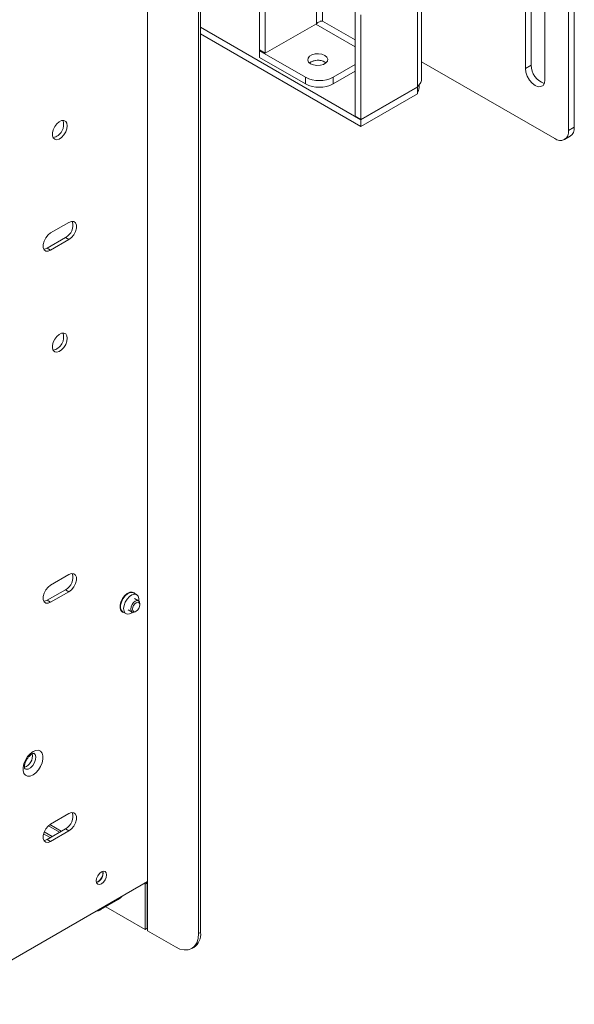
# Paper-space layout 'Sheet5' of a CAD drawing. Units: millimetres. Extents: x 73 to 4414, y 80 to 2930.
# Drawn here: x 4244 to 4414, y 1999 to 2301 of the extents above; entities that cross this region are included whole.
import ezdxf

# ---------------------------------------------------------------- set-up
doc = ezdxf.new("R2010")
doc.units = ezdxf.units.MM

psp = doc.layouts.new('Sheet5')

# ---------------------------------------------------------------- linework, layer by layer
at = {"color": 7, "linetype": 'Continuous', "lineweight": 18}
for p, q in [((4412.21, 2651.25), (4412.21, 2267.07)), ((4413.98, 2652.27), (4413.98, 2268.09)), ((4282.79, 2036.3), (4282.79, 2464)), ((4299.12, 2463.22), (4299.12, 2020.66)), ((4298.48, 2462.86), (4298.48, 2020.29)), ((4282.82, 2043.86), (4282.82, 2457.37)), ((4400.72, 2287.17), (4400.72, 2403.53)), ((4398.95, 2402.51), (4398.95, 2286.15)), ((4404.96, 2282.68), (4404.96, 2399.04)), ((4365.75, 2280.54), (4365.75, 2315.16)), ((4367.04, 2283.07), (4367.04, 2316.96)), ((4317.24, 2291.89), (4317.24, 2307.4)), ((4319.01, 2290.87), (4319.01, 2306.38)), ((4346.59, 2271.52), (4346.59, 2303.69)), ((4334.71, 2299.93), (4319.01, 2290.87)), ((4336.55, 2300.74), (4335.84, 2300.69)), ((4348.36, 2270.5), (4348.36, 2302.67)), ((4348.36, 2270.41), (4299.12, 2298.84)), ((4348.36, 2268.37), (4299.12, 2296.8)), ((4319.01, 2290.87), (4317.24, 2291.89)), ((4317.46, 2291.76), (4317.24, 2291.64)), ((4331.39, 2283.48), (4317.24, 2291.64)), ((4317.24, 2289.6), (4317.24, 2291.64)), ((4331.39, 2281.44), (4317.24, 2289.6)), ((4337.33, 2288.13), (4337.68, 2287.89)), ((4407.97, 2264.62), (4367.04, 2288.24)), ((4346.59, 2287.36), (4339.87, 2283.48)), ((4346.59, 2285.31), (4339.87, 2281.44)), ((4398.95, 2286.15), (4400.72, 2287.17)), ((4331.39, 2281.44), (4331.39, 2283.48)), ((4339.87, 2283.48), (4339.87, 2281.44)), ((4365.75, 2280.54), (4348.36, 2270.5)), ((4365.75, 2280.46), (4348.36, 2270.41)), ((4365.75, 2280.46), (4365.75, 2278.42)), ((4365.75, 2278.42), (4348.36, 2268.37)), ((4346.59, 2271.52), (4348.36, 2270.5)), ((4348.36, 2268.37), (4348.36, 2270.41)), ((4412.21, 2267.07), (4413.98, 2268.09)), ((4410.97, 2264.32), (4412.73, 2265.34)), ((4253.02, 2235.62), (4258.67, 2238.88)), ((4257.61, 2234.19), (4251.96, 2230.92)), ((4258.67, 2233.57), (4253.02, 2230.31)), ((4258.67, 2233.57), (4257.61, 2234.19)), ((4253.02, 2230.31), (4251.96, 2230.92)), ((4253.02, 2127.42), (4258.67, 2130.69)), ((4257.61, 2125.99), (4251.96, 2122.73)), ((4258.67, 2125.38), (4253.02, 2122.12)), ((4258.67, 2125.38), (4257.61, 2125.99)), ((4279.51, 2124.44), (4278.52, 2125.02)), ((4253.02, 2122.12), (4251.96, 2122.73)), ((4280.05, 2122.58), (4278.84, 2123.27)), ((4280.46, 2121.34), (4280.46, 2121.66)), ((4275.17, 2119.21), (4276.16, 2118.64)), ((4276.84, 2119.81), (4278.05, 2119.11)), ((4279.05, 2119.21), (4279.32, 2119.37)), ((4253.02, 2053.94), (4258.67, 2057.2)), ((4253.54, 2050.16), (4251.08, 2051.58)), ((4257.61, 2052.51), (4251.96, 2049.24)), ((4256.31, 2051.75), (4252.79, 2053.79)), ((4258.67, 2051.89), (4253.02, 2048.63)), ((4258.67, 2051.89), (4257.61, 2052.51)), ((4250.86, 2050.97), (4252.91, 2049.79)), ((4253.02, 2048.63), (4251.96, 2049.24)), ((4282.79, 2043.88), (4282.82, 2043.86)), ((4282.82, 2039.58), (4282.82, 2043.86)), ((4282.82, 2032.64), (4282.82, 2039.58)), ((4217.45, 1998.58), (4282.79, 2036.3)), ((4281.76, 2035.7), (4282.12, 2035.5)), ((4282.12, 2035.5), (4282.75, 2035.87)), ((4282.12, 2021.58), (4282.12, 2035.5)), ((4282.75, 2035.87), (4282.4, 2036.07)), ((4282.75, 2021.94), (4282.75, 2035.87)), ((4268.5, 2027.72), (4273.81, 2030.78)), ((4282.82, 2032.64), (4282.82, 2021.17)), ((4282.12, 2021.58), (4269.99, 2028.58)), ((4282.12, 2021.58), (4282.75, 2021.94)), ((4291.41, 2016.21), (4282.82, 2021.17)), ((4298.48, 2020.29), (4299.12, 2020.66)), ((4296.41, 2015.71), (4297.05, 2016.08))]:
    psp.add_line(p, q, dxfattribs=at)
at = {"color": 8, "linetype": 'Continuous', "lineweight": 18}
for p, q in [((4334.71, 2607.68), (4334.71, 2299.93)), ((4336.55, 2300.74), (4336.55, 2310.66)), ((4334.5, 2299.81), (4346.59, 2292.83)), ((4346.59, 2294.95), (4336.55, 2300.74)), ((4365.75, 2280.46), (4365.68, 2280.5)), ((4252.34, 2053.42), (4255.77, 2051.44)), ((4273.81, 2030.78), (4273.81, 2031.11)), ((4268.5, 2028.05), (4268.5, 2027.72))]:
    psp.add_line(p, q, dxfattribs=at)
at = {"color": 7, "linetype": 'Continuous', "lineweight": 18, "flags": 128}
for points in [[(4337.33, 2290.17), (4336.44, 2290.53), (4335.4, 2290.69), (4334.33, 2290.64), (4333.36, 2290.37), (4332.59, 2289.93), (4332.14, 2289.37), (4332.05, 2288.75), (4332.32, 2288.15), (4332.94, 2287.64), (4333.82, 2287.28), (4334.86, 2287.12), (4335.94, 2287.18), (4336.91, 2287.44), (4337.67, 2287.88), (4338.13, 2288.44), (4338.22, 2289.06), (4337.94, 2289.66), (4337.33, 2290.17)], [(4398.95, 2286.15), (4399.1, 2285), (4399.52, 2283.78), (4400.19, 2282.63), (4401.03, 2281.66), (4401.96, 2280.95), (4402.88, 2280.58), (4403.72, 2280.59), (4404.39, 2280.98), (4404.81, 2281.7), (4404.96, 2282.68)], [(4258.14, 2268.58), (4258.02, 2269.37), (4257.66, 2269.93), (4257.1, 2270.2), (4256.41, 2270.15), (4255.66, 2269.79), (4254.92, 2269.15), (4254.29, 2268.31), (4253.82, 2267.35), (4253.58, 2266.38), (4253.58, 2265.51), (4253.82, 2264.83), (4254.29, 2264.41), (4254.92, 2264.29), (4255.66, 2264.5), (4256.41, 2265.01), (4257.1, 2265.76), (4257.66, 2266.67), (4258.02, 2267.65), (4258.14, 2268.58)], [(4258.67, 2238.88), (4259.46, 2239.17), (4260.15, 2239.11), (4260.66, 2238.7), (4260.94, 2237.99), (4260.94, 2237.07), (4260.66, 2236.05), (4260.15, 2235.05), (4259.46, 2234.19), (4258.67, 2233.57)], [(4253.02, 2230.31), (4252.23, 2230.01), (4251.54, 2230.08), (4251.03, 2230.49), (4250.75, 2231.19), (4250.75, 2232.12), (4251.03, 2233.14), (4251.54, 2234.14), (4252.23, 2235), (4253.02, 2235.62)], [(4251.96, 2230.92), (4251.17, 2230.63), (4250.95, 2230.61)], [(4258.14, 2203.26), (4258.02, 2204.05), (4257.66, 2204.61), (4257.1, 2204.88), (4256.41, 2204.83), (4255.66, 2204.47), (4254.92, 2203.83), (4254.29, 2202.99), (4253.82, 2202.03), (4253.58, 2201.06), (4253.58, 2200.19), (4253.82, 2199.5), (4254.29, 2199.08), (4254.92, 2198.97), (4255.66, 2199.18), (4256.41, 2199.69), (4257.1, 2200.44), (4257.66, 2201.35), (4258.02, 2202.33), (4258.14, 2203.26)], [(4258.67, 2130.69), (4259.46, 2130.98), (4260.15, 2130.92), (4260.66, 2130.51), (4260.94, 2129.8), (4260.94, 2128.88), (4260.66, 2127.86), (4260.15, 2126.86), (4259.46, 2126), (4258.67, 2125.38)], [(4253.02, 2122.12), (4252.23, 2121.82), (4251.54, 2121.88), (4251.03, 2122.29), (4250.75, 2123), (4250.75, 2123.92), (4251.03, 2124.95), (4251.54, 2125.95), (4252.23, 2126.81), (4253.02, 2127.42)], [(4278.86, 2124.82), (4278.7, 2125), (4278.11, 2125.28), (4277.38, 2125.23), (4276.57, 2124.85), (4275.8, 2124.17), (4275.12, 2123.27), (4274.63, 2122.26), (4274.37, 2121.23), (4274.37, 2120.3), (4274.63, 2119.58), (4275.12, 2119.13), (4275.51, 2119.02)], [(4275.17, 2119.21), (4274.76, 2119.61), (4274.51, 2120.32), (4274.51, 2121.22), (4274.76, 2122.21), (4275.24, 2123.2), (4275.9, 2124.07), (4276.65, 2124.73), (4277.43, 2125.1), (4278.14, 2125.15), (4278.52, 2125.02)], [(4275.47, 2120.18), (4275.6, 2121.14), (4275.97, 2122.14), (4276.54, 2123.08), (4277.26, 2123.86), (4278.03, 2124.38), (4278.79, 2124.6), (4279.44, 2124.48), (4279.92, 2124.05), (4280.17, 2123.34), (4280.18, 2122.48)], [(4251.96, 2122.73), (4251.17, 2122.44), (4250.95, 2122.42)], [(4279.05, 2119.21), (4278.51, 2119.02), (4278.05, 2119.11), (4277.74, 2119.46), (4277.63, 2120.03), (4277.74, 2120.71), (4278.05, 2121.42), (4278.5, 2122.04), (4279.04, 2122.48), (4279.59, 2122.67), (4280.05, 2122.58), (4280.35, 2122.23), (4280.46, 2121.66), (4280.46, 2121.66)], [(4278.89, 2119.22), (4278.52, 2119.29), (4278.27, 2119.57), (4278.18, 2120.03), (4278.27, 2120.58), (4278.52, 2121.15), (4278.89, 2121.65), (4279.32, 2122), (4279.76, 2122.15), (4280.13, 2122.08), (4280.37, 2121.8), (4280.46, 2121.34), (4280.37, 2120.79), (4280.13, 2120.22), (4279.76, 2119.72), (4279.32, 2119.37), (4278.89, 2119.22)], [(4278.2, 2119.05), (4278.03, 2118.93), (4277.26, 2118.56), (4276.54, 2118.5), (4275.97, 2118.78), (4275.6, 2119.36), (4275.47, 2120.18)], [(4247.61, 2076.23), (4246.74, 2075.58), (4245.94, 2074.69), (4245.27, 2073.64), (4244.79, 2072.51), (4244.55, 2071.4), (4244.55, 2070.38), (4244.79, 2069.55), (4245.27, 2068.97), (4245.94, 2068.68), (4246.74, 2068.72), (4247.61, 2069.08), (4248.48, 2069.73), (4249.28, 2070.62), (4249.95, 2071.67), (4250.42, 2072.8), (4250.67, 2073.91), (4250.67, 2074.93), (4250.42, 2075.76), (4249.95, 2076.34), (4249.28, 2076.63), (4248.48, 2076.59), (4247.61, 2076.23)], [(4258.67, 2057.2), (4259.46, 2057.49), (4260.15, 2057.43), (4260.66, 2057.02), (4260.94, 2056.31), (4260.94, 2055.39), (4260.66, 2054.37), (4260.15, 2053.37), (4259.46, 2052.51), (4258.67, 2051.89)], [(4253.02, 2048.63), (4252.23, 2048.33), (4251.54, 2048.4), (4251.03, 2048.81), (4250.75, 2049.51), (4250.75, 2050.44), (4251.03, 2051.46), (4251.54, 2052.46), (4252.23, 2053.32), (4253.02, 2053.94)], [(4251.96, 2049.24), (4251.17, 2048.95), (4250.95, 2048.93)], [(4270.24, 2038.36), (4270.11, 2037.59), (4269.77, 2036.79), (4269.25, 2036.09), (4268.64, 2035.6), (4268.04, 2035.39), (4267.52, 2035.49), (4267.17, 2035.89), (4267.05, 2036.52), (4267.17, 2037.29), (4267.52, 2038.09), (4268.04, 2038.79), (4268.64, 2039.28), (4269.25, 2039.49), (4269.77, 2039.39), (4270.11, 2038.99), (4270.24, 2038.36)], [(4267.8, 2038.51), (4267.58, 2038.06), (4267.29, 2037.63)], [(4291.41, 2016.21), (4292.79, 2015.57), (4294.12, 2015.27), (4295.34, 2015.32), (4296.41, 2015.71), (4297.29, 2016.44), (4297.95, 2017.48), (4298.35, 2018.78), (4298.48, 2020.29)]]:
    psp.add_lwpolyline(points, dxfattribs=at)
at = {"color": 8, "linetype": 'Continuous', "lineweight": 18, "flags": 128}
psp.add_lwpolyline([(4247.87, 2075.71), (4248.23, 2075.33), (4248.43, 2074.65), (4248.36, 2073.78), (4248.04, 2072.85), (4247.51, 2071.98), (4246.84, 2071.29), (4246.12, 2070.87), (4245.44, 2070.79), (4245.08, 2070.91)], dxfattribs=at)
at = {"color": 7, "linetype": 'Continuous', "lineweight": 18}
for centre, radius, start, end in [((4335.15, 2284.31), 4.4, 60.322, 125.5918), ((4335.13, 2284.38), 4.33, 53.9719, 126.0281), ((4406.61, 2287.18), 5.89, 180.0375, 251.8356), ((4335.63, 2291.67), 9.22, 242.6097, 297.3903), ((4335.63, 2289.62), 9.22, 242.6097, 297.3903), ((4252.86, 2268.98), 4.18, 282.7111, 17.2943), ((4409.62, 2266.65), 2.62, 230.7967, 9.214), ((4411.12, 2267.73), 2.88, 304.0564, 7.2558), ((4255.57, 2237.96), 4.29, 298.461, 16.6994), ((4252.86, 2203.66), 4.18, 282.7111, 17.2943), ((4255.57, 2129.77), 4.29, 298.461, 16.6994), ((4243.67, 2074.93), 3.76, 290.4804, 9.6506), ((4255.57, 2056.28), 4.29, 298.461, 16.6994), ((4266.15, 2038.88), 3.01, 288.8423, 11.163), ((4266.04, 2038.94), 3.05, 290.4089, 9.5964), ((4272.29, 2033.63), 3.22, 298.0097, 324.2927), ((4265.43, 2033.26), 6.34, 282.7611, 298.9862), ((4294.36, 2020.05), 4.8, 304.0564, 7.2558)]:
    psp.add_arc(centre, radius, start, end, dxfattribs=at)
psp.add_open_spline([(4334.71, 2299.93), (4334.84, 2300.06), (4335.11, 2300.32), (4335.63, 2300.57), (4336.15, 2300.73), (4336.41, 2300.74), (4336.55, 2300.74)], degree=3, dxfattribs=at)
for points, knots in [([(4365.75, 2280.54), (4366.07, 2280.88), (4366.7, 2281.55), (4367.08, 2282.46), (4367.01, 2282.97), (4366.99, 2283.07)], [0, 0, 0, 0, 0.444128, 0.888291, 1, 1, 1, 1]), ([(4366.36, 2281.27), (4366.34, 2280.94), (4366.3, 2280.24), (4366.06, 2279.25), (4365.86, 2278.71), (4365.75, 2278.42)], [0, 0, 0, 0, 0.29359, 0.609044, 1, 1, 1, 1]), ([(4245.09, 2070.91), (4245.09, 2070.91), (4245.11, 2070.89), (4245, 2071.12), (4244.96, 2071.65), (4245.08, 2072.39), (4245.37, 2073.23), (4245.83, 2074.07), (4246.4, 2074.81), (4246.91, 2075.26), (4247.29, 2075.51), (4247.6, 2075.66), (4247.86, 2075.71), (4247.87, 2075.7), (4247.87, 2075.7)], [0, 0, 0, 0, 0.0579727, 0.1475868, 0.241376, 0.3360953, 0.4340624, 0.5346499, 0.6359276, 0.7353094, 0.783197, 0.832639, 0.9258877, 1, 1, 1, 1])]:
    psp.add_open_spline(points, degree=3, knots=knots, dxfattribs=at)

doc.saveas('drawing.dxf')
